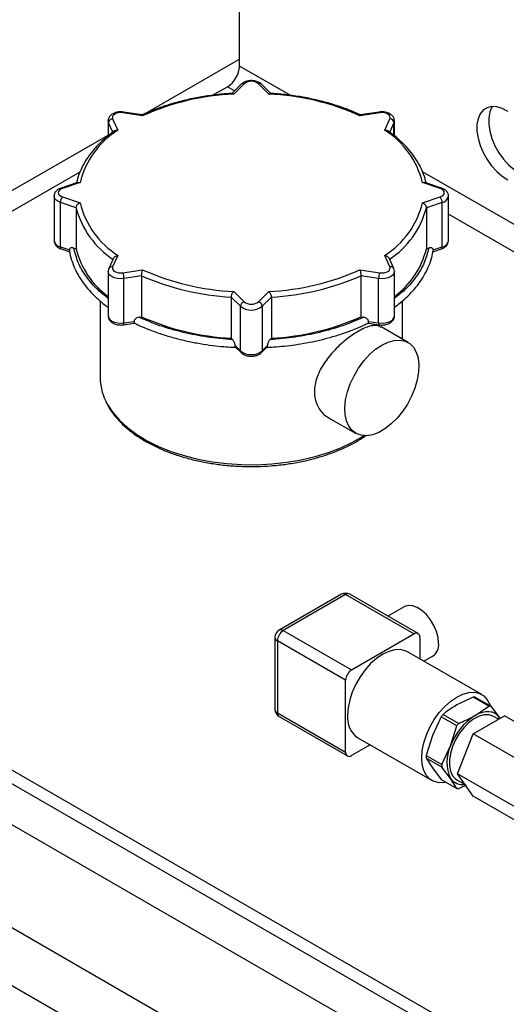
# Model space of a CAD drawing. Units: millimetres. Extents: x 60 to 6240, y 60 to 4395.
# Drawn here: x 4999 to 5115, y 3400 to 3634 of the extents above; entities that cross this region are included whole.
import ezdxf

# ---------------------------------------------------------------- set-up
doc = ezdxf.new("R2010")
doc.units = ezdxf.units.MM
doc.header["$LTSCALE"] = 15

msp = doc.modelspace()

# ---------------------------------------------------------------- linework, layer by layer
at = {"color": 7, "linetype": 'Continuous', "lineweight": 25}
for p, q in [((5051.64, 3623.26), (5051.64, 3646.12)), ((5029.36, 3612.03), (5050.93, 3624.49)), ((5050.93, 3624.49), (5051.64, 3624.89)), ((5052.03, 3618.93), (5049.81, 3616.71)), ((5052.74, 3619.04), (5050.31, 3616.61)), ((5058.63, 3616.61), (5056.2, 3619.04)), ((5059.13, 3616.71), (5056.91, 3618.93)), ((5045.26, 3616.31), (5048.81, 3618.36)), ((5028.57, 3611.41), (5023.88, 3612.14)), ((5028.44, 3611.63), (5024.03, 3612.31)), ((5085.07, 3612.14), (5080.37, 3611.41)), ((5084.91, 3612.31), (5080.5, 3611.63)), ((5020.36, 3610.21), (5020.36, 3606.65)), ((5021.43, 3610.72), (5022.68, 3608.01)), ((5086.26, 3608.01), (5087.52, 3610.72)), ((5088.58, 3606.64), (5088.58, 3610.21)), ((4866.38, 3517.95), (5020.36, 3606.83)), ((4884.76, 3523.66), (5013.69, 3598.08)), ((5013.09, 3595.5), (5009.15, 3594.19)), ((5013.68, 3595.47), (5009.47, 3594.06)), ((5099.47, 3594.06), (5095.26, 3595.47)), ((5099.79, 3594.19), (5095.85, 3595.5)), ((5007.47, 3592.24), (5007.47, 3581.63)), ((5012.74, 3589.49), (5008.97, 3590.75)), ((5008.97, 3580.13), (5008.97, 3590.75)), ((5009.47, 3592.06), (5013.68, 3590.66)), ((5095.26, 3590.66), (5099.47, 3592.06)), ((5099.97, 3590.75), (5096.2, 3589.49)), ((5099.97, 3580.13), (5099.97, 3590.75)), ((5101.47, 3581.63), (5101.47, 3592.24)), ((5012.74, 3589.49), (5012.74, 3579.69)), ((5096.2, 3589.49), (5096.2, 3579.69)), ((5008.97, 3580.13), (5011.12, 3579.41)), ((5009.15, 3579.68), (5011.19, 3579)), ((5012.18, 3579.88), (5012.74, 3579.69)), ((5096.2, 3579.69), (5096.76, 3579.88)), ((5097.73, 3579), (5099.79, 3579.68)), ((5097.82, 3579.41), (5099.97, 3580.13)), ((5021.65, 3577.45), (5020.52, 3575)), ((5022.68, 3578.11), (5021.43, 3575.4)), ((5087.52, 3575.4), (5086.26, 3578.11)), ((5088.42, 3575), (5087.29, 3577.45)), ((5020.36, 3574.28), (5020.36, 3563.67)), ((5023.88, 3573.99), (5028.57, 3574.71)), ((5080.37, 3574.71), (5085.07, 3573.99)), ((5088.58, 3563.67), (5088.58, 3574.28)), ((5028.34, 3573.26), (5024.13, 3572.61)), ((5024.13, 3562), (5024.13, 3572.61)), ((5028.34, 3573.26), (5028.34, 3563.46)), ((5080.6, 3573.26), (5080.6, 3563.46)), ((5084.81, 3572.61), (5080.6, 3573.26)), ((5084.81, 3562), (5084.81, 3572.61)), ((5050.31, 3569.52), (5052.74, 3567.08)), ((5056.2, 3567.08), (5058.63, 3569.52)), ((5018.47, 3567.25), (5018.47, 3548.97)), ((5049.69, 3568.16), (5049.69, 3558.36)), ((5051.87, 3565.98), (5049.69, 3568.16)), ((5059.25, 3568.16), (5057.07, 3565.98)), ((5059.25, 3568.16), (5059.25, 3558.36)), ((5090.47, 3558.13), (5090.47, 3567.25)), ((5051.87, 3555.36), (5051.87, 3565.98)), ((5057.07, 3565.98), (5057.07, 3555.36)), ((5024.13, 3562), (5026.53, 3562.37)), ((5027.72, 3563.37), (5028.34, 3563.46)), ((5080.6, 3563.46), (5081.22, 3563.37)), ((5082.41, 3562.37), (5084.81, 3562)), ((5024.03, 3561.57), (5026.63, 3561.97)), ((5082.31, 3561.97), (5084.91, 3561.57)), ((5091.83, 3557.35), (5085.4, 3561.06)), ((5049.69, 3558.36), (5050.02, 3558.03)), ((5058.92, 3558.03), (5059.25, 3558.36)), ((5050.63, 3556.6), (5051.87, 3555.36)), ((5050.74, 3556.23), (5052.03, 3554.94)), ((5056.91, 3554.94), (5058.2, 3556.23)), ((5057.07, 3555.36), (5058.31, 3556.6)), ((5072.9, 3539.41), (5079.33, 3535.7)), ((5292.77, 3271.8), (4840.22, 3533.05)), ((4819, 3520.8), (5271.55, 3259.55)), ((5163.6, 3359.43), (4884.76, 3520.39)), ((5289.23, 3283.63), (4884.76, 3517.13)), ((5075.95, 3497.32), (5061.1, 3488.74)), ((5076.95, 3497.22), (5062.1, 3488.64)), ((5093.21, 3487.83), (5076.95, 3497.22)), ((5094.21, 3487.93), (5077.95, 3497.32)), ((5090.88, 3494.34), (5086.99, 3492.09)), ((5062.1, 3488.64), (5078.36, 3479.26)), ((5078.36, 3479.26), (5093.21, 3487.83)), ((5060.1, 3487.01), (5060.1, 3469.86)), ((5076.95, 3476.81), (5060.68, 3486.19)), ((5060.68, 3486.19), (5060.68, 3469.05)), ((5094.63, 3487.01), (5094.63, 3481.9)), ((5109.38, 3473.38), (5091.71, 3483.59)), ((5095.62, 3481.33), (5097.69, 3482.53)), ((5076.95, 3459.66), (5076.95, 3476.81)), ((5107.35, 3472.78), (5103.46, 3470.91)), ((5111.06, 3470.64), (5107.35, 3472.78)), ((5107.84, 3472.74), (5111.54, 3470.6)), ((5060.68, 3469.05), (5076.95, 3459.66)), ((5100.22, 3468.66), (5103.92, 3466.52)), ((5107.81, 3468.4), (5111.06, 3470.64)), ((5111.54, 3470.6), (5113.65, 3467.87)), ((5061.1, 3468.13), (5077.36, 3458.74)), ((5099.74, 3468.06), (5097.63, 3463.65)), ((5103.44, 3465.92), (5099.74, 3468.06)), ((5107.36, 3464.02), (5114.79, 3468.31)), ((5113.37, 3467.49), (5112.18, 3468.18)), ((5113.65, 3467.87), (5113.75, 3467.71)), ((5113.65, 3467.87), (5113.75, 3467.71)), ((5141.62, 3452.83), (5114.79, 3468.31)), ((5101.98, 3461.14), (5103.44, 3465.92)), ((5103.65, 3454.45), (5107.36, 3464.02)), ((5134.18, 3448.54), (5107.36, 3464.02)), ((5082.79, 3461.4), (5078.36, 3458.84)), ((5079.87, 3463.08), (5097.55, 3452.88)), ((5097.63, 3463.65), (5096.17, 3458.87)), ((5099.87, 3456.73), (5101.98, 3461.14)), ((5096.17, 3458.87), (5099.87, 3456.73)), ((5099.87, 3456.09), (5096.17, 3458.23)), ((5096.17, 3458.23), (5097.63, 3455.87)), ((5097.63, 3455.87), (5099.74, 3453.15)), ((5101.98, 3453.36), (5099.87, 3456.09)), ((5130.47, 3438.96), (5103.65, 3454.45)), ((5107.36, 3449.16), (5103.65, 3454.45)), ((5099.74, 3453.15), (5103.44, 3451.01)), ((5103.44, 3451.01), (5101.98, 3453.36)), ((5103.45, 3453.06), (5105.42, 3451.92)), ((5132.89, 3434.42), (5107.36, 3449.16)), ((5257.41, 3253.84), (4964.08, 3423.17))]:
    msp.add_line(p, q, dxfattribs=at)
at = {"color": 8, "linetype": 'Continuous', "lineweight": 25}
for p, q in [((5063.71, 3616.3), (5051.64, 3623.26)), ((5050.49, 3617.39), (5048.81, 3618.36)), ((5020.46, 3609.76), (5020.36, 3610.19)), ((5021.48, 3607.55), (5020.46, 3609.76)), ((5020.46, 3606.73), (5020.46, 3609.76)), ((5088.48, 3609.76), (5087.46, 3607.56)), ((5088.48, 3606.72), (5088.48, 3609.76)), ((5208.29, 3532.83), (5095.29, 3598.06)), ((5185.87, 3539.24), (5101.47, 3587.96))]:
    msp.add_line(p, q, dxfattribs=at)
at = {"color": 7, "linetype": 'Continuous', "lineweight": 25, "flags": 128}
for points in [[(5023.88, 3612.14), (5023.36, 3612.18), (5022.84, 3612.14), (5022.36, 3612.02), (5021.94, 3611.84), (5021.63, 3611.6), (5021.43, 3611.32), (5021.36, 3611.02), (5021.43, 3610.72)], [(5087.52, 3610.72), (5087.58, 3611.02), (5087.52, 3611.32), (5087.32, 3611.6), (5087, 3611.84), (5086.58, 3612.02), (5086.1, 3612.14), (5085.58, 3612.18), (5085.07, 3612.14)], [(5115.62, 3612.45), (5114.28, 3613.15), (5112.97, 3613.54), (5111.75, 3613.6), (5110.65, 3613.33), (5109.72, 3612.74), (5109, 3611.86), (5108.5, 3610.7), (5108.24, 3609.33), (5108.24, 3607.77), (5108.5, 3606.1), (5109, 3604.37), (5109.72, 3602.65), (5110.65, 3600.99), (5111.75, 3599.46), (5112.97, 3598.11), (5114.28, 3596.99), (5115.62, 3596.14)], [(5111.9, 3613.61), (5111.83, 3613.49), (5111.33, 3612.34), (5111.07, 3610.96), (5111.07, 3609.41), (5111.33, 3607.74), (5111.83, 3606.01), (5112.55, 3604.28), (5113.48, 3602.62), (5114.57, 3601.09), (5115.8, 3599.74), (5117.1, 3598.62), (5118.45, 3597.77), (5119.78, 3597.22), (5121.05, 3597), (5121.49, 3597)], [(5009.47, 3594.06), (5009.06, 3593.88), (5008.74, 3593.64), (5008.54, 3593.36), (5008.47, 3593.06), (5008.54, 3592.76), (5008.74, 3592.48), (5009.06, 3592.25), (5009.47, 3592.06)], [(5099.47, 3592.06), (5099.88, 3592.25), (5100.2, 3592.48), (5100.4, 3592.76), (5100.47, 3593.06), (5100.4, 3593.36), (5100.2, 3593.64), (5099.88, 3593.88), (5099.47, 3594.06)], [(5008.97, 3580.13), (5008.98, 3579.98), (5009.01, 3579.86), (5009.05, 3579.76), (5009.12, 3579.7), (5009.15, 3579.68)], [(5021.43, 3575.4), (5021.36, 3575.1), (5021.43, 3574.8), (5021.63, 3574.52), (5021.94, 3574.28), (5022.36, 3574.1), (5022.84, 3573.99), (5023.36, 3573.95), (5023.88, 3573.99)], [(5085.07, 3573.99), (5085.58, 3573.95), (5086.1, 3573.99), (5086.58, 3574.1), (5087, 3574.28), (5087.32, 3574.52), (5087.52, 3574.8), (5087.58, 3575.1), (5087.52, 3575.4)], [(5085.58, 3556.73), (5087.08, 3557.44), (5088.53, 3557.85), (5089.89, 3557.92), (5091.14, 3557.67), (5092.22, 3557.1), (5093.11, 3556.22), (5093.78, 3555.06), (5094.22, 3553.66), (5094.41, 3552.05), (5094.35, 3550.29), (5094.03, 3548.41), (5093.48, 3546.48), (5092.69, 3544.55), (5091.7, 3542.68), (5090.53, 3540.92), (5089.22, 3539.32), (5087.81, 3537.93), (5086.33, 3536.78), (5084.83, 3535.92), (5083.36, 3535.36), (5081.94, 3535.12), (5080.63, 3535.21), (5079.47, 3535.62), (5078.48, 3536.35), (5077.69, 3537.37), (5077.13, 3538.65), (5076.82, 3540.16), (5076.75, 3541.86), (5076.94, 3543.68), (5077.38, 3545.59), (5078.06, 3547.53), (5078.95, 3549.43), (5080.03, 3551.26), (5081.27, 3552.94), (5082.64, 3554.45), (5084.09, 3555.72), (5085.58, 3556.73)], [(5099.11, 3485.65), (5098.98, 3487.01), (5098.59, 3488.44), (5097.98, 3489.88), (5097.16, 3491.23), (5096.19, 3492.44), (5095.12, 3493.43), (5094, 3494.15), (5092.9, 3494.56), (5091.87, 3494.64), (5090.98, 3494.39), (5090.88, 3494.34)], [(5091.71, 3483.59), (5091.17, 3483.85), (5089.97, 3484.12), (5088.65, 3484.07), (5087.24, 3483.69), (5085.79, 3483), (5084.33, 3482.02), (5082.92, 3480.77), (5081.6, 3479.29), (5080.41, 3477.63), (5079.37, 3475.85), (5078.54, 3473.98), (5077.92, 3472.1), (5077.54, 3470.25), (5077.42, 3468.5)], [(5095.09, 3458.3), (5095.22, 3460.05), (5095.6, 3461.89), (5096.21, 3463.78), (5097.05, 3465.64), (5098.08, 3467.43), (5099.28, 3469.08), (5100.6, 3470.56), (5102.01, 3471.81), (5103.46, 3472.8), (5104.92, 3473.49), (5106.33, 3473.87), (5107.65, 3473.92), (5108.85, 3473.64), (5109.88, 3473.05), (5110.71, 3472.15), (5111.33, 3470.98), (5111.45, 3470.65)], [(5112.18, 3468.18), (5112.07, 3468.24), (5111.08, 3468.55), (5109.96, 3468.54), (5108.75, 3468.21), (5107.5, 3467.56), (5106.27, 3466.63), (5105.1, 3465.45), (5104.03, 3464.07), (5103.13, 3462.56), (5102.42, 3460.96), (5101.92, 3459.35), (5101.67, 3457.79), (5101.67, 3456.35), (5101.92, 3455.08), (5102.42, 3454.04), (5103.13, 3453.27), (5103.45, 3453.06)], [(5113.65, 3467.87), (5113.16, 3468.44), (5112.58, 3468.87), (5111.91, 3469.16), (5111.18, 3469.3), (5110.39, 3469.29), (5109.56, 3469.14), (5108.69, 3468.84), (5107.81, 3468.4)], [(5100.94, 3452.46), (5100.6, 3452.39), (5099.28, 3452.34), (5098.08, 3452.62), (5097.05, 3453.21), (5096.21, 3454.11), (5095.6, 3455.28), (5095.22, 3456.69), (5095.09, 3458.3)]]:
    msp.add_lwpolyline(points, dxfattribs=at)
at = {"color": 8, "linetype": 'Continuous', "lineweight": 25, "flags": 128}
for points in [[(5024.03, 3612.31), (5024.02, 3612.31), (5023.97, 3612.29), (5023.93, 3612.23), (5023.88, 3612.14)], [(5085.07, 3612.14), (5085.02, 3612.23), (5084.97, 3612.29), (5084.92, 3612.31), (5084.91, 3612.31)], [(5088.58, 3610.21), (5088.58, 3610.21), (5088.48, 3609.76)], [(5008.97, 3590.75), (5008.35, 3591.02), (5007.87, 3591.38), (5007.57, 3591.8), (5007.47, 3592.24), (5007.47, 3592.28)], [(5024.13, 3572.61), (5023.36, 3572.55), (5022.58, 3572.61), (5021.86, 3572.78), (5021.24, 3573.06), (5020.76, 3573.42), (5020.46, 3573.84), (5020.36, 3574.27)], [(5088.58, 3574.3), (5088.58, 3574.28), (5088.48, 3573.84), (5088.18, 3573.42), (5087.7, 3573.06), (5087.08, 3572.78), (5086.36, 3572.61), (5085.58, 3572.55), (5084.81, 3572.61)], [(5020.36, 3563.67), (5020.46, 3563.22), (5020.76, 3562.8), (5021.24, 3562.44), (5021.86, 3562.17), (5022.58, 3562), (5023.36, 3561.94), (5024.13, 3562)], [(5084.81, 3562), (5085.58, 3561.94), (5086.36, 3562), (5087.08, 3562.17), (5087.7, 3562.44), (5088.18, 3562.8), (5088.48, 3563.22), (5088.58, 3563.67)], [(5084.81, 3562), (5084.81, 3561.85), (5084.83, 3561.73), (5084.85, 3561.64), (5084.88, 3561.58), (5084.91, 3561.57)], [(5019.72, 3543.55), (5020.2, 3542.6), (5021.47, 3540.66), (5023.07, 3538.8), (5024.98, 3537.05), (5027.18, 3535.41), (5029.66, 3533.91), (5032.38, 3532.56), (5035.32, 3531.37), (5038.45, 3530.36), (5041.74, 3529.53), (5045.15, 3528.89), (5048.66, 3528.46), (5052.23, 3528.23), (5055.82, 3528.2), (5059.39, 3528.38), (5062.92, 3528.77), (5066.36, 3529.35), (5069.68, 3530.13), (5072.86, 3531.1), (5075.85, 3532.25), (5078.63, 3533.56), (5081.16, 3535.02), (5081.31, 3535.12)]]:
    msp.add_lwpolyline(points, dxfattribs=at)
at = {"color": 7, "linetype": 'Continuous', "lineweight": 25}
for centre, radius, start, end in [((5045.5, 3623.54), 6.15, 302.6055, 357.3945), ((5054.47, 3616.83), 2.81, 51.8696, 128.1304), ((5053.13, 3556.75), 59.93, 92.7026, 114.1935), ((5055.81, 3556.75), 59.93, 65.8065, 87.2974), ((5021.54, 3609.64), 1.09, 96.0248, 173.9769), ((5087.4, 3609.64), 1.09, 6.0231, 83.9752), ((5033.51, 3590.74), 20.38, 122.0767, 166.6031), ((5075.43, 3590.74), 20.38, 13.3969, 57.9233), ((5011.04, 3590.71), 2.07, 139.3605, 179.0461), ((5033.51, 3595.38), 20.38, 193.3969, 237.9233), ((5075.43, 3595.38), 20.38, 302.0767, 346.6031), ((5097.9, 3590.71), 2.07, 0.9539, 40.6395), ((5032.95, 3594.65), 20.85, 194.327, 236.9932), ((5075.99, 3594.65), 20.85, 303.0068, 345.673), ((5032.43, 3584.62), 20.3, 194.049, 233.4938), ((5076.51, 3584.62), 20.3, 306.5062, 345.951), ((5053.13, 3629.37), 59.93, 245.8065, 267.2974), ((5055.81, 3629.37), 59.93, 272.7026, 294.1935), ((5020.32, 3572.6), 3.81, 0.1059, 21.2272), ((5053.08, 3629.53), 61.47, 246.2645, 266.8394), ((5055.86, 3629.53), 61.47, 273.1606, 293.7355), ((5088.62, 3572.6), 3.81, 158.7728, 179.8941), ((5053.14, 3565.88), 1.27, 108.3694, 175.4659), ((5054.47, 3569.29), 2.81, 231.8696, 308.1304), ((5055.8, 3565.88), 1.27, 4.5341, 71.6306), ((5054.47, 3569.29), 4.21, 231.8696, 308.1304), ((5053.08, 3619.73), 61.47, 246.2645, 266.8394), ((5055.86, 3619.73), 61.47, 273.1606, 293.7355), ((5054.47, 3558.67), 4.21, 231.8696, 308.1304), ((5031.17, 3549.03), 12.7, 180.2982, 205.5905), ((5076.95, 3495.58), 2, 60.0027, 119.9973), ((5062.1, 3487.01), 2, 119.9973, 180), ((5063.75, 3486.05), 3.07, 122.6055, 177.3945), ((5093.76, 3487.15), 0.873, 350.786, 129.2033), ((5095.8, 3485.26), 3.33, 304.6923, 6.6199), ((5080.02, 3476.67), 3.07, 122.6055, 177.3945), ((5107.21, 3468.44), 4.34, 81.6957, 88.0852), ((5062.1, 3469.86), 2, 180, 240.0027), ((5083.17, 3467.84), 5.8, 173.4667, 235.2211), ((5113.56, 3457.45), 17.43, 139.941, 142.4699), ((5115.7, 3456.09), 14.62, 122.638, 159.7729), ((5110.91, 3466.3), 4.34, 81.6957, 88.0852), ((5117.26, 3455.31), 17.43, 139.941, 142.4699), ((5077.81, 3459.52), 0.873, 170.786, 309.2033), ((5109.76, 3457.25), 8.7, 153.4364, 206.5636), ((5106.33, 3458.55), 10.16, 178.1883, 181.8117), ((5110.03, 3456.41), 10.16, 178.1883, 181.8117), ((5104.81, 3455.4), 3.49, 215.8227, 278.9394), ((5104.07, 3455.31), 4.34, 261.6957, 268.0852)]:
    msp.add_arc(centre, radius, start, end, dxfattribs=at)
at = {"color": 8, "linetype": 'Continuous', "lineweight": 25}
for centre, radius, start, end in [((5052.47, 3618.41), 0.684, 67.28, 130.3099), ((5056.47, 3618.41), 0.684, 49.6901, 112.72), ((5009.21, 3593.88), 0.322, 35.173, 99.5133), ((5099.73, 3593.88), 0.322, 80.4916, 144.8262), ((5099.63, 3592.59), 1.87, 280.3275, 348.4482), ((5009.3, 3581.96), 1.86, 190.1459, 259.8603), ((5099.64, 3581.96), 1.86, 280.1397, 349.8541), ((5099.54, 3580.05), 0.442, 304.476, 10.9768), ((5021.24, 3574.59), 0.828, 76.8851, 150.2291), ((5087.72, 3574.62), 0.803, 29.4296, 104.5296), ((5023.64, 3561.89), 0.507, 320.2402, 12.106), ((5052.44, 3555.34), 0.57, 177.6833, 223.9839), ((5056.5, 3555.34), 0.57, 316.0422, 2.3158), ((5076.36, 3496.4), 1.01, 54.3824, 114.3071), ((5077.53, 3496.4), 1.01, 65.6929, 125.6176), ((5061.51, 3487.83), 1.01, 54.3824, 114.3071), ((5061.1, 3487.11), 1.01, 185.6948, 245.6253), ((5061.1, 3469.96), 1.01, 185.6948, 245.6253), ((5061.66, 3468.94), 0.986, 173.7012, 234.9867)]:
    msp.add_arc(centre, radius, start, end, dxfattribs=at)
at = {"color": 7, "linetype": 'Continuous', "lineweight": 25}
for points, knots in [([(5056.91, 3618.93), (5056.78, 3619.04), (5056.45, 3619.33), (5055.74, 3619.65), (5054.81, 3619.82), (5053.82, 3619.79), (5052.91, 3619.54), (5052.33, 3619.22), (5052.08, 3618.98), (5052.03, 3618.93)], [0, 0, 0, 0, 0.104123, 0.267718, 0.439644, 0.61324, 0.790691, 0.955405, 1, 1, 1, 1]), ([(5049.96, 3616.77), (5049.47, 3616.74), (5047.77, 3616.62), (5044.9, 3616.3), (5041.39, 3615.73), (5037.97, 3614.98), (5034.68, 3614.06), (5031.59, 3612.99), (5029.54, 3612.14), (5028.53, 3611.67), (5028.42, 3611.62)], [0, 0, 0, 0, 0.062795, 0.217216, 0.371704, 0.526245, 0.680853, 0.835545, 0.982206, 1, 1, 1, 1]), ([(5049.96, 3616.77), (5050.01, 3616.76), (5050.11, 3616.76), (5050.24, 3616.67), (5050.31, 3616.61), (5050.31, 3616.61)], [0, 0, 0, 0, 0.458439, 0.989595, 1, 1, 1, 1]), ([(5058.63, 3616.61), (5058.64, 3616.61), (5058.7, 3616.67), (5058.83, 3616.76), (5058.94, 3616.76), (5058.99, 3616.77)], [0, 0, 0, 0, 0.010327, 0.537493, 1, 1, 1, 1]), ([(5080.52, 3611.62), (5080.15, 3611.79), (5078.81, 3612.4), (5076.38, 3613.35), (5073.19, 3614.38), (5069.85, 3615.24), (5066.4, 3615.94), (5062.92, 3616.44), (5060.44, 3616.68), (5059.14, 3616.76), (5058.99, 3616.77)], [0, 0, 0, 0, 0.0609969, 0.2157291, 0.3704169, 0.5250344, 0.679588, 0.8340889, 0.9804366, 1, 1, 1, 1]), ([(5024.03, 3612.31), (5023.85, 3612.33), (5023.36, 3612.39), (5022.51, 3612.32), (5021.63, 3612.03), (5020.93, 3611.57), (5020.51, 3610.97), (5020.32, 3610.47), (5020.37, 3610.22), (5020.37, 3610.19)], [0, 0, 0, 0, 0.102639, 0.291874, 0.486293, 0.664595, 0.825882, 0.980483, 1, 1, 1, 1]), ([(5088.55, 3610.22), (5088.54, 3610.41), (5088.53, 3610.83), (5088.16, 3611.4), (5087.59, 3611.87), (5086.83, 3612.21), (5085.89, 3612.4), (5085.24, 3612.34), (5084.91, 3612.31)], [0, 0, 0, 0, 0.12636, 0.281708, 0.44091, 0.617129, 0.806006, 1, 1, 1, 1]), ([(5028.44, 3611.62), (5028.46, 3611.61), (5028.5, 3611.59), (5028.55, 3611.48), (5028.57, 3611.41), (5028.57, 3611.41)], [0, 0, 0, 0, 0.475694, 0.989926, 1, 1, 1, 1]), ([(5080.37, 3611.41), (5080.37, 3611.41), (5080.39, 3611.48), (5080.44, 3611.59), (5080.48, 3611.61), (5080.5, 3611.62)], [0, 0, 0, 0, 0.010074, 0.524306, 1, 1, 1, 1]), ([(5021.87, 3607.84), (5021.58, 3607.62), (5020.52, 3606.85), (5018.87, 3605.43), (5017.05, 3603.56), (5015.51, 3601.59), (5014.28, 3599.54), (5013.35, 3597.48), (5013, 3596.09), (5012.82, 3595.42)], [0, 0, 0, 0, 0.0609836, 0.2198609, 0.3787005, 0.5372553, 0.6953081, 0.8526344, 1, 1, 1, 1]), ([(5021.88, 3607.83), (5021.92, 3607.87), (5022.05, 3607.96), (5022.33, 3608.02), (5022.56, 3608.03), (5022.68, 3608.01), (5022.68, 3608.01)], [0, 0, 0, 0, 0.2160725, 0.6022732, 0.9923582, 1, 1, 1, 1]), ([(5086.26, 3608.01), (5086.26, 3608.01), (5086.38, 3608.03), (5086.61, 3608.02), (5086.89, 3607.96), (5087.02, 3607.86), (5087.07, 3607.83)], [0, 0, 0, 0, 0.007611, 0.396136, 0.780791, 1, 1, 1, 1]), ([(5095.32, 3598.01), (5095.01, 3598.7), (5094.39, 3600.08), (5093.07, 3602.08), (5091.49, 3604.02), (5089.61, 3605.86), (5088.08, 3607.11), (5087.19, 3607.75), (5087.07, 3607.84)], [0, 0, 0, 0, 0.1911506, 0.3844419, 0.5787265, 0.7738226, 0.9694783, 1, 1, 1, 1]), ([(5096.11, 3595.42), (5096.08, 3595.58), (5095.9, 3596.45), (5095.65, 3597.32), (5095.32, 3598.01), (5095.32, 3598.01)], [0, 0, 0, 0, 0.181814, 0.995146, 1, 1, 1, 1]), ([(5013.09, 3595.5), (5013.1, 3595.5), (5013.18, 3595.55), (5013.38, 3595.54), (5013.58, 3595.5), (5013.68, 3595.47), (5013.68, 3595.47)], [0, 0, 0, 0, 0.0435925, 0.5147652, 0.9906769, 1, 1, 1, 1]), ([(5095.26, 3595.47), (5095.26, 3595.47), (5095.36, 3595.5), (5095.56, 3595.54), (5095.77, 3595.55), (5095.84, 3595.5), (5095.85, 3595.5)], [0, 0, 0, 0, 0.0093231, 0.4852348, 0.9564075, 1, 1, 1, 1]), ([(5009.15, 3594.19), (5008.99, 3594.13), (5008.56, 3593.97), (5008.01, 3593.57), (5007.57, 3592.97), (5007.51, 3592.51), (5007.48, 3592.3)], [0, 0, 0, 0, 0.180905, 0.481632, 0.75378, 1, 1, 1, 1]), ([(5101.46, 3592.19), (5101.46, 3592.21), (5101.52, 3592.46), (5101.35, 3592.96), (5100.95, 3593.54), (5100.41, 3593.95), (5099.98, 3594.12), (5099.79, 3594.19)], [0, 0, 0, 0, 0.015407, 0.281647, 0.531586, 0.793838, 1, 1, 1, 1]), ([(5012.74, 3589.49), (5012.75, 3589.58), (5012.77, 3589.75), (5012.91, 3590.03), (5013.11, 3590.29), (5013.38, 3590.51), (5013.58, 3590.62), (5013.68, 3590.66), (5013.68, 3590.66)], [0, 0, 0, 0, 0.186268, 0.372236, 0.566186, 0.779904, 0.995771, 1, 1, 1, 1]), ([(5095.26, 3590.66), (5095.26, 3590.66), (5095.36, 3590.62), (5095.57, 3590.51), (5095.83, 3590.29), (5096.04, 3590.03), (5096.17, 3589.75), (5096.19, 3589.58), (5096.2, 3589.49)], [0, 0, 0, 0, 0.004229, 0.220096, 0.433814, 0.627764, 0.813732, 1, 1, 1, 1]), ([(5007.48, 3581.67), (5007.47, 3581.66), (5007.42, 3581.41), (5007.59, 3580.92), (5007.99, 3580.33), (5008.53, 3579.92), (5008.96, 3579.76), (5009.15, 3579.68)], [0, 0, 0, 0, 0.010316, 0.277932, 0.529164, 0.792772, 1, 1, 1, 1]), ([(5099.79, 3579.68), (5099.95, 3579.74), (5100.38, 3579.91), (5100.93, 3580.31), (5101.37, 3580.91), (5101.44, 3581.37), (5101.46, 3581.59)], [0, 0, 0, 0, 0.179943, 0.479068, 0.749767, 1, 1, 1, 1]), ([(5012.18, 3579.88), (5012.04, 3579.91), (5011.77, 3579.98), (5011.44, 3579.91), (5011.22, 3579.76), (5011.13, 3579.58), (5011.12, 3579.45), (5011.12, 3579.41)], [0, 0, 0, 0, 0.290311, 0.527916, 0.723187, 0.91959, 1, 1, 1, 1]), ([(5011.13, 3579.32), (5011.13, 3579.29), (5011.2, 3578.51), (5011.61, 3577.06), (5012.38, 3574.97), (5013.43, 3573.01), (5014.74, 3571.1), (5016.29, 3569.26), (5018.1, 3567.52), (5019.47, 3566.34), (5020.29, 3565.78), (5020.36, 3565.73)], [0, 0, 0, 0, 0.004792, 0.155919, 0.294065, 0.432492, 0.571115, 0.709829, 0.848529, 0.987129, 1, 1, 1, 1]), ([(5088.58, 3565.75), (5089.05, 3566.09), (5090.19, 3566.94), (5091.78, 3568.39), (5093.38, 3570.08), (5094.76, 3571.85), (5095.91, 3573.71), (5096.83, 3575.63), (5097.49, 3577.51), (5097.7, 3578.76), (5097.8, 3579.32)], [0, 0, 0, 0, 0.090865, 0.221044, 0.351891, 0.483541, 0.616224, 0.750281, 0.886195, 1, 1, 1, 1]), ([(5097.82, 3579.41), (5097.81, 3579.49), (5097.8, 3579.64), (5097.66, 3579.81), (5097.46, 3579.93), (5097.17, 3579.97), (5096.92, 3579.93), (5096.78, 3579.88), (5096.76, 3579.88)], [0, 0, 0, 0, 0.166582, 0.332712, 0.509779, 0.717502, 0.963852, 1, 1, 1, 1]), ([(5021.66, 3577.45), (5021.7, 3577.52), (5021.78, 3577.68), (5022.02, 3577.88), (5022.33, 3578.04), (5022.56, 3578.1), (5022.68, 3578.11), (5022.68, 3578.11)], [0, 0, 0, 0, 0.203854, 0.449826, 0.720868, 0.994637, 1, 1, 1, 1]), ([(5086.26, 3578.11), (5086.26, 3578.11), (5086.38, 3578.1), (5086.61, 3578.04), (5086.92, 3577.88), (5087.16, 3577.68), (5087.24, 3577.52), (5087.28, 3577.45)], [0, 0, 0, 0, 0.005363, 0.279132, 0.550174, 0.796146, 1, 1, 1, 1]), ([(5020.52, 3575), (5020.44, 3574.82), (5020.34, 3574.58), (5020.38, 3574.33), (5020.39, 3574.27)], [0, 0, 0, 0, 0.762214, 1, 1, 1, 1]), ([(5028.34, 3573.26), (5028.34, 3573.35), (5028.35, 3573.53), (5028.38, 3573.85), (5028.43, 3574.17), (5028.5, 3574.48), (5028.55, 3574.64), (5028.57, 3574.71), (5028.57, 3574.71)], [0, 0, 0, 0, 0.186268, 0.372236, 0.566186, 0.779904, 0.995771, 1, 1, 1, 1]), ([(5080.37, 3574.71), (5080.37, 3574.71), (5080.39, 3574.64), (5080.44, 3574.48), (5080.51, 3574.17), (5080.56, 3573.85), (5080.59, 3573.53), (5080.6, 3573.35), (5080.6, 3573.26)], [0, 0, 0, 0, 0.004229, 0.220096, 0.433814, 0.627764, 0.813732, 1, 1, 1, 1]), ([(5088.57, 3574.3), (5088.55, 3574.51), (5088.54, 3574.75), (5088.44, 3574.97), (5088.42, 3575)], [0, 0, 0, 0, 0.845358, 1, 1, 1, 1]), ([(5049.69, 3568.16), (5049.7, 3568.25), (5049.71, 3568.43), (5049.8, 3568.73), (5049.93, 3569.03), (5050.11, 3569.31), (5050.24, 3569.45), (5050.31, 3569.51), (5050.31, 3569.52)], [0, 0, 0, 0, 0.186268, 0.372236, 0.566186, 0.779904, 0.995771, 1, 1, 1, 1]), ([(5058.63, 3569.52), (5058.64, 3569.51), (5058.7, 3569.45), (5058.83, 3569.31), (5059.01, 3569.03), (5059.14, 3568.73), (5059.23, 3568.43), (5059.24, 3568.25), (5059.25, 3568.16)], [0, 0, 0, 0, 0.004229, 0.220096, 0.433814, 0.627764, 0.813732, 1, 1, 1, 1]), ([(5020.39, 3563.65), (5020.4, 3563.46), (5020.42, 3563.04), (5020.78, 3562.48), (5021.35, 3562), (5022.11, 3561.66), (5023.05, 3561.48), (5023.7, 3561.54), (5024.03, 3561.57)], [0, 0, 0, 0, 0.125121, 0.280689, 0.440116, 0.616586, 0.805731, 1, 1, 1, 1]), ([(5027.72, 3563.37), (5027.55, 3563.33), (5027.25, 3563.26), (5026.89, 3563.03), (5026.65, 3562.77), (5026.54, 3562.54), (5026.53, 3562.41), (5026.53, 3562.37)], [0, 0, 0, 0, 0.290311, 0.527916, 0.723187, 0.91959, 1, 1, 1, 1]), ([(5026.53, 3562.37), (5026.53, 3562.29), (5026.54, 3562.13), (5026.57, 3562), (5026.6, 3561.99), (5026.61, 3561.98)], [0, 0, 0, 0, 0.356387, 0.71217, 1, 1, 1, 1]), ([(5050.02, 3558.03), (5048.01, 3558.2), (5043.97, 3558.55), (5038.15, 3559.7), (5032.62, 3561.26), (5029.35, 3562.67), (5027.72, 3563.37)], [0, 0, 0, 0, 0.248701, 0.5, 0.751299, 1, 1, 1, 1]), ([(5081.22, 3563.37), (5079.59, 3562.67), (5076.32, 3561.26), (5070.79, 3559.7), (5064.97, 3558.55), (5060.93, 3558.2), (5058.92, 3558.03)], [0, 0, 0, 0, 0.248701, 0.5, 0.751299, 1, 1, 1, 1]), ([(5082.41, 3562.37), (5082.4, 3562.45), (5082.38, 3562.61), (5082.23, 3562.85), (5082, 3563.06), (5081.68, 3563.25), (5081.4, 3563.34), (5081.24, 3563.36), (5081.22, 3563.37)], [0, 0, 0, 0, 0.1665818, 0.3327118, 0.5097792, 0.7175015, 0.9638521, 1, 1, 1, 1]), ([(5082.33, 3561.98), (5082.34, 3561.99), (5082.37, 3562), (5082.4, 3562.13), (5082.41, 3562.29), (5082.41, 3562.37)], [0, 0, 0, 0, 0.28792, 0.643658, 1, 1, 1, 1]), ([(5084.91, 3561.57), (5085.09, 3561.55), (5085.58, 3561.49), (5086.43, 3561.56), (5087.31, 3561.84), (5088.01, 3562.3), (5088.43, 3562.9), (5088.62, 3563.41), (5088.57, 3563.67), (5088.56, 3563.7)], [0, 0, 0, 0, 0.102273, 0.290831, 0.484556, 0.662221, 0.822932, 0.976981, 1, 1, 1, 1]), ([(5026.62, 3561.99), (5026.89, 3561.85), (5028.01, 3561.28), (5030.17, 3560.39), (5033.06, 3559.34), (5036.07, 3558.43), (5039.15, 3557.68), (5042.23, 3557.08), (5045.15, 3556.65), (5047.74, 3556.38), (5049.61, 3556.23), (5050.6, 3556.19), (5050.9, 3556.18)], [0, 0, 0, 0, 0.039677, 0.168172, 0.296082, 0.423101, 0.548628, 0.671315, 0.787414, 0.888305, 0.96646, 1, 1, 1, 1]), ([(5058.05, 3556.17), (5058.13, 3556.18), (5058.73, 3556.19), (5060.17, 3556.3), (5062.38, 3556.49), (5064.99, 3556.82), (5067.68, 3557.26), (5070.44, 3557.83), (5073.2, 3558.53), (5075.92, 3559.36), (5078.57, 3560.31), (5080.72, 3561.19), (5081.92, 3561.79), (5082.32, 3561.99)], [0, 0, 0, 0, 0.009484, 0.067182, 0.162844, 0.261773, 0.367501, 0.477392, 0.590384, 0.705637, 0.822565, 0.940752, 1, 1, 1, 1]), ([(5079.93, 3559.99), (5079.44, 3559.7), (5078.47, 3559.1), (5076.44, 3557.57), (5074.43, 3555.69), (5072.65, 3553.58), (5071.46, 3551.86), (5070.49, 3550.05), (5069.82, 3548.22), (5069.49, 3546.41), (5069.49, 3544.18), (5070.33, 3541.72), (5071.74, 3540.04), (5072.76, 3539.53), (5072.92, 3539.45)], [0, 0, 0, 0, 0.067819, 0.137673, 0.274666, 0.344759, 0.416758, 0.48893, 0.563343, 0.632846, 0.704583, 0.838269, 0.974301, 1, 1, 1, 1]), ([(5085.32, 3560.94), (5085.19, 3561.07), (5084.83, 3561.41), (5083.91, 3561.43), (5082.76, 3561.27), (5081.42, 3560.8), (5080.43, 3560.26), (5079.93, 3559.99)], [0, 0, 0, 0, 0.1290438, 0.3453668, 0.5682226, 0.7806645, 1, 1, 1, 1]), ([(5050.63, 3556.6), (5050.63, 3556.69), (5050.62, 3556.86), (5050.54, 3557.15), (5050.42, 3557.45), (5050.25, 3557.75), (5050.11, 3557.94), (5050.03, 3558.02), (5050.02, 3558.03)], [0, 0, 0, 0, 0.166582, 0.332712, 0.509779, 0.717502, 0.963852, 1, 1, 1, 1]), ([(5058.92, 3558.03), (5058.84, 3557.94), (5058.68, 3557.76), (5058.49, 3557.4), (5058.37, 3557.05), (5058.31, 3556.78), (5058.31, 3556.64), (5058.31, 3556.6)], [0, 0, 0, 0, 0.2903107, 0.5279156, 0.7231869, 0.91959, 1, 1, 1, 1]), ([(5050.74, 3556.23), (5050.74, 3556.23), (5050.7, 3556.25), (5050.65, 3556.37), (5050.64, 3556.53), (5050.63, 3556.6)], [0, 0, 0, 0, 0.011178, 0.50517, 1, 1, 1, 1]), ([(5058.31, 3556.6), (5058.3, 3556.53), (5058.29, 3556.37), (5058.24, 3556.25), (5058.2, 3556.23), (5058.2, 3556.23)], [0, 0, 0, 0, 0.4948304, 0.9888219, 1, 1, 1, 1]), ([(5052.03, 3554.94), (5052.16, 3554.83), (5052.49, 3554.54), (5053.2, 3554.23), (5054.13, 3554.05), (5055.12, 3554.08), (5056.03, 3554.33), (5056.61, 3554.66), (5056.86, 3554.89), (5056.91, 3554.94)], [0, 0, 0, 0, 0.104123, 0.267718, 0.439644, 0.61324, 0.790691, 0.955405, 1, 1, 1, 1]), ([(5019.8, 3543.28), (5019.87, 3543.12), (5020.2, 3542.31), (5021.1, 3540.91), (5022.5, 3539.1), (5024.21, 3537.38), (5026.18, 3535.76), (5028.41, 3534.26), (5030.86, 3532.88), (5033.52, 3531.66), (5036.37, 3530.58), (5039.37, 3529.67), (5042.5, 3528.93), (5045.73, 3528.36), (5049.04, 3527.97), (5052.4, 3527.77), (5055.78, 3527.75), (5059.14, 3527.91), (5062.47, 3528.26), (5065.72, 3528.78), (5068.88, 3529.49), (5071.91, 3530.36), (5074.79, 3531.4), (5077.49, 3532.6), (5079.92, 3533.88), (5081.32, 3534.82), (5081.98, 3535.27)], [0, 0, 0, 0, 0.010572, 0.053097, 0.095902, 0.138947, 0.182161, 0.225473, 0.268827, 0.312181, 0.355518, 0.398831, 0.442121, 0.485389, 0.528641, 0.571882, 0.615119, 0.658357, 0.701601, 0.744857, 0.788131, 0.83143, 0.87476, 0.918123, 0.961523, 1, 1, 1, 1]), ([(5103.46, 3470.91), (5102.57, 3470.35), (5101.42, 3469.63), (5100.43, 3468.83), (5100.22, 3468.66)], [0, 0, 0, 0, 0.78175, 1, 1, 1, 1]), ([(5103.92, 3466.52), (5104.22, 3466.65), (5105.6, 3467.22), (5106.84, 3467.88), (5107.81, 3468.4)], [0, 0, 0, 0, 0.21825, 1, 1, 1, 1]), ([(5105.67, 3451.77), (5105.39, 3451.63), (5104.84, 3451.34), (5104.23, 3451.09), (5103.92, 3450.97)], [0, 0, 0, 0, 0.505883, 1, 1, 1, 1])]:
    msp.add_open_spline(points, degree=3, knots=knots, dxfattribs=at)
at = {"color": 8, "linetype": 'Continuous', "lineweight": 25}
for points, knots in [([(5020.36, 3567.88), (5019.52, 3568.54), (5017.47, 3570.15), (5015.08, 3573.03), (5013.07, 3576.38), (5012.48, 3578.72), (5012.18, 3579.88)], [0, 0, 0, 0, 0.18695, 0.458903, 0.730857, 1, 1, 1, 1]), ([(5096.76, 3579.88), (5096.46, 3578.72), (5095.87, 3576.38), (5093.87, 3573.03), (5091.47, 3570.15), (5089.42, 3568.54), (5088.58, 3567.88)], [0, 0, 0, 0, 0.269143, 0.541097, 0.81305, 1, 1, 1, 1])]:
    msp.add_open_spline(points, degree=3, knots=knots, dxfattribs=at)

doc.saveas('drawing.dxf')
